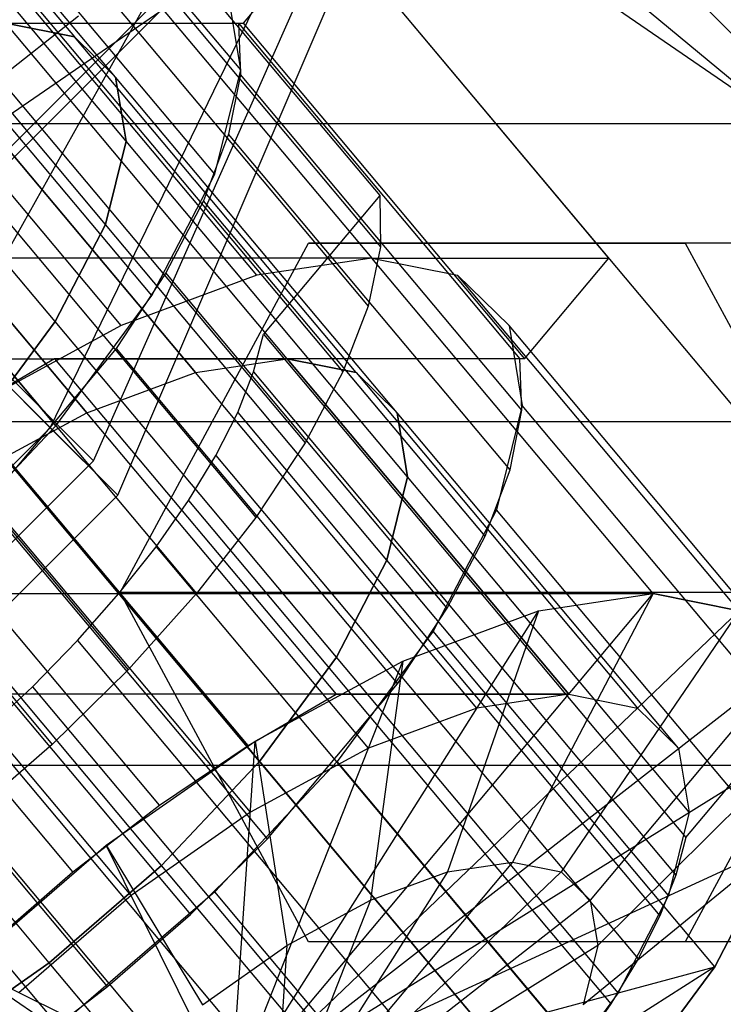
# Model space of a CAD drawing. Extents: x -2675 to 2800, y -2675 to 2675.
# Drawn here: x -524 to -509, y -554 to -533 of the extents above; entities that cross this region are included whole.
import ezdxf

# ---------------------------------------------------------------- set-up
doc = ezdxf.new("R2010")
doc.units = 0

msp = doc.modelspace()

# ---------------------------------------------------------------- linework, layer by layer
at = {"color": 13}
for p, q in [((-984.838614, -996.460527, 2087.644014), (995.933904, 984.311991, 2087.644014)), ((-984.838614, -996.460527, 6866.343625), (995.933904, 984.311991, 6866.343625)), ((-521.599227, -544.91823, 460.917472), (-517.631511, -537.557014, 459.394408)), ((-521.599227, -544.91823, 5239.617083), (-517.631511, -537.557014, 5238.094019)), ((514.975867, -537.557014, 2050.320706), (-517.631511, -537.557014, 459.394408)), ((-517.631511, -537.557014, 459.394408), (-509.696077, -537.557014, 456.348281)), ((514.975867, -537.557014, 6829.020317), (-517.631511, -537.557014, 5238.094019)), ((-517.631511, -537.557014, 5238.094019), (-509.696077, -537.557014, 5235.047891)), ((522.911301, -537.557014, 2047.274578), (-509.696077, -537.557014, 456.348281)), ((-509.696077, -537.557014, 456.348281), (-505.72836, -544.91823, 454.825217)), ((522.911301, -537.557014, 6825.974189), (-509.696077, -537.557014, 5235.047891)), ((-509.696077, -537.557014, 5235.047891), (-505.72836, -544.91823, 5233.524828)), ((511.00815, -544.91823, 2051.84377), (-521.599227, -544.91823, 460.917472)), ((-517.631511, -552.279445, 459.394408), (-521.599227, -544.91823, 460.917472)), ((511.00815, -544.91823, 6830.54338), (-521.599227, -544.91823, 5239.617083)), ((-517.631511, -552.279445, 5238.094019), (-521.599227, -544.91823, 5239.617083)), ((-505.72836, -544.91823, 454.825217), (-509.696077, -552.279445, 456.348281)), ((-505.72836, -544.91823, 5233.524828), (-509.696077, -552.279445, 5235.047891)), ((514.975867, -552.279445, 2050.320706), (-517.631511, -552.279445, 459.394408)), ((-509.696077, -552.279445, 456.348281), (-517.631511, -552.279445, 459.394408)), ((514.975867, -552.279445, 6829.020317), (-517.631511, -552.279445, 5238.094019)), ((-509.696077, -552.279445, 5235.047891), (-517.631511, -552.279445, 5238.094019)), ((522.911301, -552.279445, 2047.274578), (-509.696077, -552.279445, 456.348281)), ((522.911301, -552.279445, 6825.974189), (-509.696077, -552.279445, 5235.047891))]:
    msp.add_line(p, q, dxfattribs=at)
at = {"color": 14}
for p, q in [((996.03513, 984.121086, 416.81496), (-985.364202, -997.278247, 416.81496)), ((996.03513, 984.121086, 5195.51457), (-985.364202, -997.278247, 5195.51457))]:
    msp.add_line(p, q, dxfattribs=at)
at = {"color": 0}
for p, q in [((-506.541529, -543.548149, 439.712569), (-521.988938, -525.129227, 449.744234)), ((-506.541529, -543.548149, 5218.41218), (-521.988938, -525.129227, 5228.443844)), ((-525.020858, -525.950097, 451.713186), (-516.125414, -536.556698, 445.936417)), ((-525.020858, -525.950097, 5230.412797), (-516.125414, -536.556698, 5224.636027)), ((-524.903682, -539.400109, 2098.344955), (-517.29708, -525.793507, 2094.102314)), ((-524.903682, -539.400109, 2077.131751), (-517.29708, -525.793507, 2081.374392)), ((-524.903682, -539.400109, 6877.044566), (-517.29708, -525.793507, 6872.801925)), ((-524.903682, -539.400109, 6855.831362), (-517.29708, -525.793507, 6860.074003)), ((-528.490205, -526.142535, 446.724193), (-522.559909, -533.213603, 442.873013)), ((-528.490205, -526.142535, 5225.423804), (-522.559909, -533.213603, 5221.572624)), ((-521.694557, -534.061286, 445.761951), (-527.624854, -526.990219, 449.613131)), ((-521.694557, -534.061286, 5224.461562), (-527.624854, -526.990219, 5228.312742)), ((-519.058538, -533.909756, 449.542843), (-524.988834, -526.838688, 453.394022)), ((-519.058538, -533.909756, 5228.242454), (-524.988834, -526.838688, 5232.093633)), ((-525.005588, -527.029957, 453.719409), (-516.110144, -537.636559, 447.942639)), ((-525.005588, -527.029957, 5232.41902), (-516.110144, -537.636559, 5226.64225)), ((-523.069711, -541.44802, 409.641805), (-516.137344, -527.167183, 412.641805)), ((-523.069711, -541.44802, 424.641805), (-516.137344, -527.167183, 421.641805)), ((-523.069711, -541.44802, 5188.341416), (-516.137344, -527.167183, 5191.341416)), ((-523.069711, -541.44802, 5203.341416), (-516.137344, -527.167183, 5200.341416)), ((-522.158491, -542.1453, 2083.856067), (-515.649966, -527.440622, 2085.408982)), ((-522.158491, -542.1453, 2091.620639), (-515.649966, -527.440622, 2090.067725)), ((-522.158491, -542.1453, 6862.555678), (-515.649966, -527.440622, 6864.108593)), ((-522.158491, -542.1453, 6870.32025), (-515.649966, -527.440622, 6868.767335)), ((-521.648696, -542.869035, 417.141805), (-515.284735, -528.019792, 417.141805)), ((-521.648696, -542.869035, 5195.841416), (-515.284735, -528.019792, 5195.841416)), ((-521.471897, -535.409756, 448.580712), (-527.402194, -528.338688, 452.431892)), ((-521.471897, -535.409756, 5227.280323), (-527.402194, -528.338688, 5231.131503)), ((-525.26834, -528.278447, 455.607132), (-516.372896, -538.885049, 449.830362)), ((-525.26834, -528.278447, 5234.306742), (-516.372896, -538.885049, 5228.529973)), ((-519.602545, -536.106455, 452.738457), (-525.532842, -529.035387, 456.589636)), ((-519.602545, -536.106455, 5231.438067), (-525.532842, -529.035387, 5235.289247)), ((-525.803052, -529.666761, 457.3328), (-516.907607, -540.273362, 451.556031)), ((-525.803052, -529.666761, 5236.032411), (-516.907607, -540.273362, 5230.255642)), ((-521.907103, -537.167115, 451.137203), (-527.8374, -530.096047, 454.988383)), ((-521.907103, -537.167115, 5229.836814), (-527.8374, -530.096047, 5233.687994)), ((-511.131769, -530.678434, 456.274028), (-507.555004, -534.338688, 455.061249)), ((-511.131769, -530.678434, 5234.973639), (-507.555004, -534.338688, 5233.76086)), ((-522.229891, -530.803154, 438.955422), (-516.299595, -537.874222, 435.104242)), ((-522.229891, -530.803154, 5217.655032), (-516.299595, -537.874222, 5213.803853)), ((-517.230382, -530.803154, 446.653991), (-519.009471, -532.924474, 447.809345)), ((-517.230382, -530.803154, 5225.353602), (-519.009471, -532.924474, 5226.508956)), ((-511.300085, -537.874222, 442.802812), (-517.230382, -530.803154, 446.653991)), ((-511.300085, -537.874222, 5221.502423), (-517.230382, -530.803154, 5225.353602)), ((-526.597386, -531.162866, 458.8566), (-517.701941, -541.769468, 453.07983)), ((-526.597386, -531.162866, 5237.55621), (-517.701941, -541.769468, 5231.779441)), ((-518.717144, -538.235633, 432.045122), (-524.647441, -531.164565, 435.896302)), ((-518.717144, -538.235633, 5210.744733), (-524.647441, -531.164565, 5214.595912)), ((-524.208225, -535.045795, 467.06834), (-518.944704, -531.422328, 463.65017)), ((-524.208225, -535.045795, 5245.767951), (-518.944704, -531.422328, 5242.349781)), ((-512.866915, -531.422328, 459.703208), (-507.603395, -535.045795, 456.285038)), ((-512.866915, -531.422328, 5238.402818), (-507.603395, -535.045795, 5234.984648)), ((-520.931812, -538.664565, 455.388456), (-526.862108, -531.593497, 459.239636)), ((-520.931812, -538.664565, 5234.088067), (-526.862108, -531.593497, 5237.939247)), ((-532.403682, -531.900109, 2087.738353), (-522.158491, -542.1453, 2083.856067)), ((-532.403682, -531.900109, 2087.738353), (-522.158491, -542.1453, 2091.620639)), ((-522.158491, -542.1453, 2083.856067), (-532.403682, -531.900109, 2087.738353)), ((-522.158491, -542.1453, 2091.620639), (-532.403682, -531.900109, 2087.738353)), ((-532.403682, -531.900109, 6866.437964), (-522.158491, -542.1453, 6862.555678)), ((-532.403682, -531.900109, 6866.437964), (-522.158491, -542.1453, 6870.32025)), ((-522.158491, -542.1453, 6862.555678), (-532.403682, -531.900109, 6866.437964)), ((-522.158491, -542.1453, 6870.32025), (-532.403682, -531.900109, 6866.437964)), ((-522.970517, -539.213603, 453.257203), (-528.900813, -532.142535, 457.108383)), ((-522.970517, -539.213603, 5231.956814), (-528.900813, -532.142535, 5235.807994)), ((-507.603395, -535.045795, 456.285038), (-511.225207, -532.043803, 458.63707)), ((-507.603395, -535.045795, 5234.984648), (-511.225207, -532.043803, 5237.336681)), ((-532.255297, -532.262433, 417.141805), (-523.069711, -541.44802, 409.641805)), ((-532.255297, -532.262433, 417.141805), (-521.648696, -542.869035, 417.141805)), ((-532.255297, -532.262433, 417.141805), (-523.069711, -541.44802, 424.641805)), ((-523.069711, -541.44802, 409.641805), (-532.255297, -532.262433, 417.141805)), ((-521.648696, -542.869035, 417.141805), (-532.255297, -532.262433, 417.141805)), ((-523.069711, -541.44802, 424.641805), (-532.255297, -532.262433, 417.141805)), ((-532.255297, -532.262433, 5195.841416), (-523.069711, -541.44802, 5188.341416)), ((-532.255297, -532.262433, 5195.841416), (-521.648696, -542.869035, 5195.841416)), ((-532.255297, -532.262433, 5195.841416), (-523.069711, -541.44802, 5203.341416)), ((-523.069711, -541.44802, 5188.341416), (-532.255297, -532.262433, 5195.841416)), ((-521.648696, -542.869035, 5195.841416), (-532.255297, -532.262433, 5195.841416)), ((-523.069711, -541.44802, 5203.341416), (-532.255297, -532.262433, 5195.841416)), ((-521.576151, -539.295237, 429.588153), (-527.506448, -532.224169, 433.439333)), ((-521.576151, -539.295237, 5208.287764), (-527.506448, -532.224169, 5212.138943)), ((-519.058538, -533.909756, 449.542843), (-519.336862, -532.224169, 446.019391)), ((-519.058538, -533.909756, 5228.242454), (-519.336862, -532.224169, 5224.719002)), ((-527.633016, -532.732245, 460.143372), (-518.737571, -543.338846, 454.366603)), ((-527.633016, -532.732245, 5238.842983), (-518.737571, -543.338846, 5233.066214)), ((-522.474075, -532.777049, 465.942171), (-524.666395, -534.499489, 467.36588)), ((-522.474075, -532.777049, 5244.641781), (-524.666395, -534.499489, 5246.06549)), ((-518.078684, -539.995542, 436.259596), (-524.00898, -532.924474, 440.110775)), ((-524.00898, -532.924474, 440.110775), (-522.559909, -533.213603, 442.873013)), ((-518.078684, -539.995542, 436.259596), (-524.00898, -532.924474, 440.110775)), ((-524.00898, -532.924474, 440.110775), (-519.009471, -532.924474, 447.809345)), ((-518.078684, -539.995542, 436.259596), (-524.00898, -532.924474, 440.110775)), ((-524.00898, -532.924474, 440.110775), (-519.107229, -532.924474, 447.658811)), ((-522.559909, -533.213603, 442.873013), (-524.00898, -532.924474, 440.110775)), ((-518.078684, -539.995542, 5214.959207), (-524.00898, -532.924474, 5218.810386)), ((-524.00898, -532.924474, 5218.810386), (-522.559909, -533.213603, 5221.572624)), ((-518.078684, -539.995542, 5214.959207), (-524.00898, -532.924474, 5218.810386)), ((-524.00898, -532.924474, 5218.810386), (-519.009471, -532.924474, 5226.508956)), ((-518.078684, -539.995542, 5214.959207), (-524.00898, -532.924474, 5218.810386)), ((-524.00898, -532.924474, 5218.810386), (-519.107229, -532.924474, 5226.358421)), ((-522.559909, -533.213603, 5221.572624), (-524.00898, -532.924474, 5218.810386)), ((-519.107229, -532.924474, 447.658811), (-513.176933, -539.995542, 443.807631)), ((-519.107229, -532.924474, 447.658811), (-519.065997, -534.005245, 449.706681)), ((-519.107229, -532.924474, 5226.358421), (-513.176933, -539.995542, 5222.507242)), ((-519.107229, -532.924474, 5226.358421), (-519.065997, -534.005245, 5228.406292)), ((-519.009471, -532.924474, 447.809345), (-513.079174, -539.995542, 443.958166)), ((-519.009471, -532.924474, 5226.508956), (-513.079174, -539.995542, 5222.657776)), ((-525.94302, -533.213603, 437.663479), (-520.012723, -540.284671, 433.8123)), ((-520.012723, -540.284671, 433.8123), (-525.94302, -533.213603, 437.663479)), ((-525.94302, -533.213603, 5216.36309), (-520.012723, -540.284671, 5212.511911)), ((-520.012723, -540.284671, 5212.511911), (-525.94302, -533.213603, 5216.36309)), ((-522.559909, -533.213603, 442.873013), (-521.694557, -534.061286, 445.761951)), ((-516.629612, -540.284671, 439.021834), (-522.559909, -533.213603, 442.873013)), ((-521.694557, -534.061286, 445.761951), (-522.559909, -533.213603, 442.873013)), ((-522.559909, -533.213603, 5221.572624), (-521.694557, -534.061286, 5224.461562)), ((-516.629612, -540.284671, 5217.721445), (-522.559909, -533.213603, 5221.572624)), ((-521.694557, -534.061286, 5224.461562), (-522.559909, -533.213603, 5221.572624)), ((-519.602545, -536.106455, 452.738457), (-519.058538, -533.909756, 449.542843)), ((-519.602545, -536.106455, 5231.438067), (-519.058538, -533.909756, 5228.242454)), ((-519.065997, -534.005245, 449.706681), (-519.312235, -535.262523, 451.63597)), ((-519.065997, -534.005245, 5228.406292), (-519.312235, -535.262523, 5230.335581)), ((-513.135701, -541.076312, 445.855502), (-519.065997, -534.005245, 449.706681)), ((-513.135701, -541.076312, 5224.555113), (-519.065997, -534.005245, 5228.406292)), ((-528.230225, -534.061286, 435.697904), (-522.299929, -541.132354, 431.846725)), ((-522.299929, -541.132354, 431.846725), (-528.230225, -534.061286, 435.697904)), ((-528.230225, -534.061286, 5214.397515), (-522.299929, -541.132354, 5210.546336)), ((-522.299929, -541.132354, 5210.546336), (-528.230225, -534.061286, 5214.397515)), ((-521.694557, -534.061286, 445.761951), (-521.471897, -535.409756, 448.580712)), ((-515.764261, -541.132354, 441.910772), (-521.694557, -534.061286, 445.761951)), ((-521.471897, -535.409756, 448.580712), (-521.694557, -534.061286, 445.761951)), ((-521.694557, -534.061286, 5224.461562), (-521.471897, -535.409756, 5227.280323)), ((-515.764261, -541.132354, 5220.610382), (-521.694557, -534.061286, 5224.461562)), ((-521.471897, -535.409756, 5227.280323), (-521.694557, -534.061286, 5224.461562)), ((-522.955751, -541.409756, 457.312249), (-528.886047, -534.338688, 461.163429)), ((-528.886047, -534.338688, 461.163429), (-519.990602, -544.94529, 455.38666)), ((-522.955751, -541.409756, 5236.01186), (-528.886047, -534.338688, 5239.86304)), ((-528.886047, -534.338688, 5239.86304), (-519.990602, -544.94529, 5234.08627)), ((-500.244107, -535.045795, 503.969845), (-524.208225, -535.045795, 467.06834)), ((-500.244107, -535.045795, 5282.669456), (-524.208225, -535.045795, 5245.767951)), ((-519.312235, -535.262523, 451.63597), (-519.840073, -536.666339, 453.400688)), ((-519.312235, -535.262523, 5230.335581), (-519.840073, -536.666339, 5232.100298)), ((-513.381938, -542.333591, 447.784791), (-519.312235, -535.262523, 451.63597)), ((-513.381938, -542.333591, 5226.484402), (-519.312235, -535.262523, 5230.335581)), ((-521.471897, -535.409756, 448.580712), (-521.907103, -537.167115, 451.137203)), ((-521.907103, -537.167115, 451.137203), (-521.471897, -535.409756, 448.580712)), ((-521.471897, -535.409756, 5227.280323), (-521.907103, -537.167115, 5229.836814)), ((-521.907103, -537.167115, 5229.836814), (-521.471897, -535.409756, 5227.280323)), ((-515.541601, -542.480823, 444.729533), (-521.471897, -535.409756, 448.580712)), ((-515.541601, -542.480823, 5223.429144), (-521.471897, -535.409756, 5227.280323)), ((-530.327569, -535.945131, 461.893235), (-521.432124, -546.551733, 456.116466)), ((-530.327569, -535.945131, 5240.592846), (-521.432124, -546.551733, 5234.816077)), ((-520.931812, -538.664565, 455.388456), (-519.602545, -536.106455, 452.738457)), ((-520.931812, -538.664565, 5234.088067), (-519.602545, -536.106455, 5231.438067)), ((-519.840073, -536.666339, 453.400688), (-520.636928, -538.183229, 454.958765)), ((-519.840073, -536.666339, 5232.100298), (-520.636928, -538.183229, 5233.658376)), ((-513.909776, -543.737407, 449.549508), (-519.840073, -536.666339, 453.400688)), ((-513.909776, -543.737407, 5228.249119), (-519.840073, -536.666339, 5232.100298)), ((-516.125414, -536.556698, 445.936417), (-518.577172, -539.480085, 447.528607)), ((-516.125414, -536.556698, 5224.636027), (-518.577172, -539.480085, 5226.228218)), ((-516.125414, -536.556698, 445.936417), (-516.110144, -537.636559, 447.942639)), ((-516.125414, -536.556698, 5224.636027), (-516.110144, -537.636559, 5226.64225)), ((-521.907103, -537.167115, 451.137203), (-522.970517, -539.213603, 453.257203)), ((-522.970517, -539.213603, 453.257203), (-521.907103, -537.167115, 451.137203)), ((-521.907103, -537.167115, 5229.836814), (-522.970517, -539.213603, 5231.956814)), ((-522.970517, -539.213603, 5231.956814), (-521.907103, -537.167115, 5229.836814)), ((-515.976807, -544.238183, 447.286024), (-521.907103, -537.167115, 451.137203)), ((-515.976807, -544.238183, 5225.985635), (-521.907103, -537.167115, 5229.836814)), ((-531.924323, -537.51451, 462.315953), (-523.028878, -548.121112, 456.539183)), ((-531.924323, -537.51451, 5241.015564), (-523.028878, -548.121112, 5235.238794)), ((-526.951997, -537.565734, 404.151424), (-523.069711, -541.44802, 409.641805)), ((-523.069711, -541.44802, 424.641805), (-526.951997, -537.565734, 430.132186)), ((-526.951997, -537.565734, 404.151424), (-523.069711, -541.44802, 409.641805)), ((-523.069711, -541.44802, 424.641805), (-526.951997, -537.565734, 430.132186)), ((-526.951997, -537.565734, 5182.851035), (-523.069711, -541.44802, 5188.341416)), ((-523.069711, -541.44802, 5203.341416), (-526.951997, -537.565734, 5208.831797)), ((-526.951997, -537.565734, 5182.851035), (-523.069711, -541.44802, 5188.341416)), ((-523.069711, -541.44802, 5203.341416), (-526.951997, -537.565734, 5208.831797)), ((-516.110144, -537.636559, 447.942639), (-516.372896, -538.885049, 449.830362)), ((-516.110144, -537.636559, 5226.64225), (-516.372896, -538.885049, 5228.529973)), ((-516.299595, -537.874222, 435.104242), (-533.183405, -537.874222, 409.105454)), ((-516.299595, -537.874222, 5213.803853), (-533.183405, -537.874222, 5187.805065)), ((-516.299595, -537.874222, 435.104242), (-518.717144, -538.235633, 432.045122)), ((-516.299595, -537.874222, 5213.803853), (-518.717144, -538.235633, 5210.744733)), ((-510.369299, -544.94529, 431.253063), (-516.299595, -537.874222, 435.104242)), ((-516.299595, -537.874222, 435.104242), (-514.488256, -538.235633, 438.557039)), ((-516.299595, -537.874222, 435.104242), (-511.300085, -537.874222, 442.802812)), ((-510.369299, -544.94529, 5209.952673), (-516.299595, -537.874222, 5213.803853)), ((-516.299595, -537.874222, 5213.803853), (-514.488256, -538.235633, 5217.25665)), ((-516.299595, -537.874222, 5213.803853), (-511.300085, -537.874222, 5221.502423)), ((-513.079174, -539.995542, 443.958166), (-511.300085, -537.874222, 442.802812)), ((-513.079174, -539.995542, 5222.657776), (-511.300085, -537.874222, 5221.502423)), ((-520.636928, -538.183229, 454.958765), (-521.683806, -539.777032, 456.273063)), ((-520.636928, -538.183229, 5233.658376), (-521.683806, -539.777032, 5234.972674)), ((-514.706632, -545.254296, 451.107586), (-520.636928, -538.183229, 454.958765)), ((-514.706632, -545.254296, 5229.807197), (-520.636928, -538.183229, 5233.658376)), ((-518.717144, -538.235633, 432.045122), (-521.576151, -539.295237, 429.588153)), ((-518.717144, -538.235633, 5210.744733), (-521.576151, -539.295237, 5208.287764)), ((-514.488256, -538.235633, 438.557039), (-513.406566, -539.295237, 442.168212)), ((-508.557959, -545.306701, 434.70586), (-514.488256, -538.235633, 438.557039)), ((-514.488256, -538.235633, 5217.25665), (-513.406566, -539.295237, 5220.867822)), ((-508.557959, -545.306701, 5213.405471), (-514.488256, -538.235633, 5217.25665)), ((-522.955751, -541.409756, 457.312249), (-520.931812, -538.664565, 455.388456)), ((-522.955751, -541.409756, 5236.01186), (-520.931812, -538.664565, 5234.088067)), ((-516.372896, -538.885049, 449.830362), (-516.907607, -540.273362, 451.556031)), ((-516.372896, -538.885049, 5228.529973), (-516.907607, -540.273362, 5230.255642)), ((-522.970517, -539.213603, 453.257203), (-524.589668, -541.409756, 454.796238)), ((-524.589668, -541.409756, 454.796238), (-522.970517, -539.213603, 453.257203)), ((-522.970517, -539.213603, 5231.956814), (-524.589668, -541.409756, 5233.495849)), ((-524.589668, -541.409756, 5233.495849), (-522.970517, -539.213603, 5231.956814)), ((-517.04022, -546.284671, 449.406024), (-522.970517, -539.213603, 453.257203)), ((-517.04022, -546.284671, 5228.105635), (-522.970517, -539.213603, 5231.956814)), ((-524.903682, -539.400109, 2077.131751), (-522.158491, -542.1453, 2083.856067)), ((-522.158491, -542.1453, 2091.620639), (-524.903682, -539.400109, 2098.344955)), ((-524.903682, -539.400109, 2077.131751), (-522.158491, -542.1453, 2083.856067)), ((-522.158491, -542.1453, 2091.620639), (-524.903682, -539.400109, 2098.344955)), ((-524.903682, -539.400109, 6855.831362), (-522.158491, -542.1453, 6862.555678)), ((-522.158491, -542.1453, 6870.32025), (-524.903682, -539.400109, 6877.044566)), ((-524.903682, -539.400109, 6855.831362), (-522.158491, -542.1453, 6862.555678)), ((-522.158491, -542.1453, 6870.32025), (-524.903682, -539.400109, 6877.044566)), ((-521.576151, -539.295237, 429.588153), (-524.68178, -540.980823, 427.900774)), ((-521.576151, -539.295237, 5208.287764), (-524.68178, -540.980823, 5206.600385)), ((-513.406566, -539.295237, 442.168212), (-513.128241, -540.980823, 445.691663)), ((-507.476269, -546.366305, 438.317032), (-513.406566, -539.295237, 442.168212)), ((-513.406566, -539.295237, 5220.867822), (-513.128241, -540.980823, 5224.391274)), ((-507.476269, -546.366305, 5217.016643), (-513.406566, -539.295237, 5220.867822)), ((-518.785911, -540.272577, 448.662256), (-518.577172, -539.480085, 447.528607)), ((-518.785911, -540.272577, 5227.361867), (-518.577172, -539.480085, 5226.228218)), ((-518.577172, -539.480085, 447.528607), (-509.681727, -550.086686, 441.751838)), ((-518.577172, -539.480085, 5226.228218), (-509.681727, -550.086686, 5220.451448)), ((-521.683806, -539.777032, 456.273063), (-524.422441, -543.04248, 458.051553)), ((-521.683806, -539.777032, 5234.972674), (-524.422441, -543.04248, 5236.751164)), ((-521.683806, -539.777032, 456.273063), (-515.75351, -546.8481, 452.421883)), ((-521.683806, -539.777032, 5234.972674), (-515.75351, -546.8481, 5231.121494)), ((-530.338301, -539.995542, 417.381441), (-518.078684, -539.995542, 436.259596)), ((-530.338301, -539.995542, 417.381441), (-518.078684, -539.995542, 436.259596)), ((-530.338301, -539.995542, 5196.081052), (-518.078684, -539.995542, 5214.959207)), ((-530.338301, -539.995542, 5196.081052), (-518.078684, -539.995542, 5214.959207)), ((-522.980435, -539.995542, 428.711561), (-524.834488, -541.076312, 427.840949)), ((-522.980435, -539.995542, 5207.411172), (-524.834488, -541.076312, 5206.54056)), ((-518.078684, -539.995542, 436.259596), (-522.980435, -539.995542, 428.711561)), ((-522.980435, -539.995542, 428.711561), (-517.050139, -547.06661, 424.860381)), ((-518.078684, -539.995542, 5214.959207), (-522.980435, -539.995542, 5207.411172)), ((-522.980435, -539.995542, 5207.411172), (-517.050139, -547.06661, 5203.559992)), ((-520.012723, -540.284671, 433.8123), (-518.078684, -539.995542, 436.259596)), ((-520.012723, -540.284671, 433.8123), (-518.078684, -539.995542, 436.259596)), ((-520.012723, -540.284671, 433.8123), (-518.078684, -539.995542, 436.259596)), ((-520.012723, -540.284671, 5212.511911), (-518.078684, -539.995542, 5214.959207)), ((-520.012723, -540.284671, 5212.511911), (-518.078684, -539.995542, 5214.959207)), ((-520.012723, -540.284671, 5212.511911), (-518.078684, -539.995542, 5214.959207)), ((-518.078684, -539.995542, 436.259596), (-512.148387, -547.06661, 432.408416)), ((-516.629612, -540.284671, 439.021834), (-518.078684, -539.995542, 436.259596)), ((-513.079174, -539.995542, 443.958166), (-518.078684, -539.995542, 436.259596)), ((-513.176933, -539.995542, 443.807631), (-518.078684, -539.995542, 436.259596)), ((-518.078684, -539.995542, 436.259596), (-516.629612, -540.284671, 439.021834)), ((-512.148387, -547.06661, 432.408416), (-518.078684, -539.995542, 436.259596)), ((-518.078684, -539.995542, 5214.959207), (-512.148387, -547.06661, 5211.108027)), ((-516.629612, -540.284671, 5217.721445), (-518.078684, -539.995542, 5214.959207)), ((-513.079174, -539.995542, 5222.657776), (-518.078684, -539.995542, 5214.959207)), ((-513.176933, -539.995542, 5222.507242), (-518.078684, -539.995542, 5214.959207)), ((-518.078684, -539.995542, 5214.959207), (-516.629612, -540.284671, 5217.721445)), ((-512.148387, -547.06661, 5211.108027), (-518.078684, -539.995542, 5214.959207)), ((-513.135701, -541.076312, 445.855502), (-513.176933, -539.995542, 443.807631)), ((-513.135701, -541.076312, 5224.555113), (-513.176933, -539.995542, 5222.507242)), ((-519.122034, -541.128566, 449.716334), (-518.785911, -540.272577, 448.662256)), ((-519.122034, -541.128566, 5228.415945), (-518.785911, -540.272577, 5227.361867)), ((-518.785911, -540.272577, 448.662256), (-509.890466, -550.879179, 442.885486)), ((-518.785911, -540.272577, 5227.361867), (-509.890466, -550.879179, 5221.585097)), ((-516.907607, -540.273362, 451.556031), (-517.701941, -541.769468, 453.07983)), ((-516.907607, -540.273362, 5230.255642), (-517.701941, -541.769468, 5231.779441)), ((-522.299929, -541.132354, 431.846725), (-520.012723, -540.284671, 433.8123)), ((-522.299929, -541.132354, 431.846725), (-520.012723, -540.284671, 433.8123)), ((-522.299929, -541.132354, 431.846725), (-520.012723, -540.284671, 433.8123)), ((-522.299929, -541.132354, 5210.546336), (-520.012723, -540.284671, 5212.511911)), ((-522.299929, -541.132354, 5210.546336), (-520.012723, -540.284671, 5212.511911)), ((-522.299929, -541.132354, 5210.546336), (-520.012723, -540.284671, 5212.511911)), ((-514.082427, -547.355739, 429.96112), (-520.012723, -540.284671, 433.8123)), ((-514.082427, -547.355739, 5208.660731), (-520.012723, -540.284671, 5212.511911)), ((-515.764261, -541.132354, 441.910772), (-516.629612, -540.284671, 439.021834)), ((-516.629612, -540.284671, 439.021834), (-510.699316, -547.355739, 435.170654)), ((-516.629612, -540.284671, 439.021834), (-515.764261, -541.132354, 441.910772)), ((-515.764261, -541.132354, 5220.610382), (-516.629612, -540.284671, 5217.721445)), ((-516.629612, -540.284671, 5217.721445), (-510.699316, -547.355739, 5213.870265)), ((-516.629612, -540.284671, 5217.721445), (-515.764261, -541.132354, 5220.610382)), ((-518.904191, -548.14738, 423.98977), (-524.834488, -541.076312, 427.840949)), ((-518.904191, -548.14738, 5202.689381), (-524.834488, -541.076312, 5206.54056)), ((-513.128241, -540.980823, 445.691663), (-513.672249, -543.177523, 448.887277)), ((-513.128241, -540.980823, 5224.391274), (-513.672249, -543.177523, 5227.586888)), ((-513.381938, -542.333591, 447.784791), (-513.135701, -541.076312, 445.855502)), ((-513.381938, -542.333591, 5226.484402), (-513.135701, -541.076312, 5224.555113)), ((-507.197945, -548.051891, 441.840484), (-513.128241, -540.980823, 445.691663)), ((-507.197945, -548.051891, 5220.540095), (-513.128241, -540.980823, 5224.391274)), ((-524.784432, -542.480823, 430.496821), (-522.299929, -541.132354, 431.846725)), ((-524.784432, -542.480823, 430.496821), (-522.299929, -541.132354, 431.846725)), ((-524.784432, -542.480823, 430.496821), (-522.299929, -541.132354, 431.846725)), ((-524.784432, -542.480823, 5209.196432), (-522.299929, -541.132354, 5210.546336)), ((-524.784432, -542.480823, 5209.196432), (-522.299929, -541.132354, 5210.546336)), ((-524.784432, -542.480823, 5209.196432), (-522.299929, -541.132354, 5210.546336)), ((-516.369633, -548.203422, 427.995545), (-522.299929, -541.132354, 431.846725)), ((-516.369633, -548.203422, 5206.695156), (-522.299929, -541.132354, 5210.546336)), ((-519.580975, -542.03642, 450.676517), (-519.122034, -541.128566, 449.716334)), ((-519.580975, -542.03642, 5229.376128), (-519.122034, -541.128566, 5228.415945)), ((-519.122034, -541.128566, 449.716334), (-510.22659, -551.735168, 443.939564)), ((-519.122034, -541.128566, 5228.415945), (-510.22659, -551.735168, 5222.639175)), ((-515.541601, -542.480823, 444.729533), (-515.764261, -541.132354, 441.910772)), ((-509.833964, -548.203422, 438.059592), (-515.764261, -541.132354, 441.910772)), ((-515.764261, -541.132354, 441.910772), (-515.541601, -542.480823, 444.729533)), ((-515.541601, -542.480823, 5223.429144), (-515.764261, -541.132354, 5220.610382)), ((-509.833964, -548.203422, 5216.759203), (-515.764261, -541.132354, 5220.610382)), ((-515.764261, -541.132354, 5220.610382), (-515.541601, -542.480823, 5223.429144)), ((-535.44408, -553.822388, 409.641805), (-523.069711, -541.44802, 409.641805)), ((-535.44408, -553.822388, 424.641805), (-523.069711, -541.44802, 424.641805)), ((-535.44408, -553.822388, 5188.341416), (-523.069711, -541.44802, 5188.341416)), ((-535.44408, -553.822388, 5203.341416), (-523.069711, -541.44802, 5203.341416)), ((-503.283002, -541.321823, 505.943327), (-527.247119, -541.321823, 469.041822)), ((-503.283002, -541.321823, 5284.642937), (-527.247119, -541.321823, 5247.741432)), ((-525.536433, -544.154946, 458.378732), (-522.955751, -541.409756, 457.312249)), ((-525.536433, -544.154946, 5237.078343), (-522.955751, -541.409756, 5236.01186)), ((-518.659371, -548.480823, 450.945058), (-524.589668, -541.409756, 454.796238)), ((-518.659371, -548.480823, 5229.644669), (-524.589668, -541.409756, 5233.495849)), ((-523.069711, -541.44802, 409.641805), (-521.648696, -542.869035, 417.141805)), ((-521.648696, -542.869035, 417.141805), (-523.069711, -541.44802, 424.641805)), ((-523.069711, -541.44802, 409.641805), (-521.648696, -542.869035, 417.141805)), ((-521.648696, -542.869035, 417.141805), (-523.069711, -541.44802, 424.641805)), ((-523.069711, -541.44802, 5188.341416), (-521.648696, -542.869035, 5195.841416)), ((-521.648696, -542.869035, 5195.841416), (-523.069711, -541.44802, 5203.341416)), ((-523.069711, -541.44802, 5188.341416), (-521.648696, -542.869035, 5195.841416)), ((-521.648696, -542.869035, 5195.841416), (-523.069711, -541.44802, 5203.341416)), ((-517.701941, -541.769468, 453.07983), (-518.737571, -543.338846, 454.366603)), ((-517.701941, -541.769468, 5231.779441), (-518.737571, -543.338846, 5233.066214)), ((-534.53286, -554.519668, 2083.856067), (-522.158491, -542.1453, 2083.856067)), ((-534.53286, -554.519668, 2091.620639), (-522.158491, -542.1453, 2091.620639)), ((-534.53286, -554.519668, 6862.555678), (-522.158491, -542.1453, 6862.555678)), ((-534.53286, -554.519668, 6870.32025), (-522.158491, -542.1453, 6870.32025)), ((-522.158491, -542.1453, 2083.856067), (-522.158491, -542.1453, 2091.620639)), ((-522.158491, -542.1453, 2083.856067), (-522.158491, -542.1453, 2091.620639)), ((-522.158491, -542.1453, 6862.555678), (-522.158491, -542.1453, 6870.32025)), ((-522.158491, -542.1453, 6862.555678), (-522.158491, -542.1453, 6870.32025)), ((-520.156496, -542.983801, 451.529759), (-519.580975, -542.03642, 450.676517)), ((-520.156496, -542.983801, 5230.229369), (-519.580975, -542.03642, 5229.376128)), ((-519.580975, -542.03642, 450.676517), (-510.68553, -552.643021, 444.899748)), ((-519.580975, -542.03642, 5229.376128), (-510.68553, -552.643021, 5223.599359)), ((-520.766838, -549.404659, 423.430007), (-526.697135, -542.333591, 427.281186)), ((-520.766838, -549.404659, 5202.129618), (-526.697135, -542.333591, 5205.980797)), ((-513.909776, -543.737407, 449.549508), (-513.381938, -542.333591, 447.784791)), ((-513.909776, -543.737407, 5228.249119), (-513.381938, -542.333591, 5226.484402)), ((-518.854135, -549.551891, 426.645642), (-524.784432, -542.480823, 430.496821)), ((-518.854135, -549.551891, 5205.345253), (-524.784432, -542.480823, 5209.196432)), ((-515.976807, -544.238183, 447.286024), (-515.541601, -542.480823, 444.729533)), ((-515.541601, -542.480823, 444.729533), (-515.976807, -544.238183, 447.286024)), ((-515.976807, -544.238183, 5225.985635), (-515.541601, -542.480823, 5223.429144)), ((-515.541601, -542.480823, 5223.429144), (-515.976807, -544.238183, 5225.985635)), ((-509.611304, -549.551891, 440.878353), (-515.541601, -542.480823, 444.729533)), ((-509.611304, -549.551891, 5219.577964), (-515.541601, -542.480823, 5223.429144)), ((-534.023064, -555.243403, 417.141805), (-521.648696, -542.869035, 417.141805)), ((-534.023064, -555.243403, 5195.841416), (-521.648696, -542.869035, 5195.841416)), ((-518.492145, -550.113547, 454.200374), (-524.422441, -543.04248, 458.051553)), ((-518.492145, -550.113547, 5232.899984), (-524.422441, -543.04248, 5236.751164)), ((-520.840777, -543.957836, 452.264463), (-520.156496, -542.983801, 451.529759)), ((-520.840777, -543.957836, 5230.964074), (-520.156496, -542.983801, 5230.229369)), ((-520.156496, -542.983801, 451.529759), (-511.261051, -553.590403, 445.752989)), ((-520.156496, -542.983801, 5230.229369), (-511.261051, -553.590403, 5224.4526)), ((-513.672249, -543.177523, 448.887277), (-515.001516, -545.735633, 451.537277)), ((-513.672249, -543.177523, 5227.586888), (-515.001516, -545.735633, 5230.236888)), ((-507.741952, -550.24859, 445.036097), (-513.672249, -543.177523, 448.887277)), ((-507.741952, -550.24859, 5223.735708), (-513.672249, -543.177523, 5227.586888)), ((-518.737571, -543.338846, 454.366603), (-519.990602, -544.94529, 455.38666)), ((-518.737571, -543.338846, 5233.066214), (-519.990602, -544.94529, 5234.08627)), ((-522.593679, -550.808475, 423.194436), (-528.523975, -543.737407, 427.045615)), ((-522.593679, -550.808475, 5201.894046), (-528.523975, -543.737407, 5205.745226)), ((-520.723917, -550.676976, 451.798244), (-526.654214, -543.605908, 455.649424)), ((-520.723917, -550.676976, 5230.497855), (-526.654214, -543.605908, 5234.349035)), ((-514.706632, -545.254296, 451.107586), (-513.909776, -543.737407, 449.549508)), ((-514.706632, -545.254296, 5229.807197), (-513.909776, -543.737407, 5228.249119)), ((-521.624519, -544.94529, 452.870648), (-520.840777, -543.957836, 452.264463)), ((-521.624519, -544.94529, 5231.570259), (-520.840777, -543.957836, 5230.964074)), ((-520.840777, -543.957836, 452.264463), (-511.945332, -554.564438, 446.487694)), ((-520.840777, -543.957836, 5230.964074), (-511.945332, -554.564438, 5225.187305)), ((-521.36662, -551.309251, 426.003404), (-527.296917, -544.238183, 429.854583)), ((-521.36662, -551.309251, 5204.703015), (-527.296917, -544.238183, 5208.554194)), ((-517.04022, -546.284671, 449.406024), (-515.976807, -544.238183, 447.286024)), ((-515.976807, -544.238183, 447.286024), (-517.04022, -546.284671, 449.406024)), ((-517.04022, -546.284671, 5228.105635), (-515.976807, -544.238183, 5225.985635)), ((-515.976807, -544.238183, 5225.985635), (-517.04022, -546.284671, 5228.105635)), ((-510.04651, -551.309251, 443.434844), (-515.976807, -544.238183, 447.286024)), ((-510.04651, -551.309251, 5222.134455), (-515.976807, -544.238183, 5225.985635)), ((-526.048915, -544.636283, 458.473351), (-520.118619, -551.707351, 454.622171)), ((-526.048915, -544.636283, 5237.172962), (-520.118619, -551.707351, 5233.321782)), ((-527.253109, -544.94529, 405.254275), (-510.369299, -544.94529, 431.253063)), ((-527.253109, -544.94529, 5183.953886), (-510.369299, -544.94529, 5209.952673)), ((-522.497073, -545.932743, 453.340075), (-521.624519, -544.94529, 452.870648)), ((-522.497073, -545.932743, 5232.039686), (-521.624519, -544.94529, 5231.570259)), ((-521.624519, -544.94529, 452.870648), (-512.729075, -555.551891, 447.093879)), ((-521.624519, -544.94529, 5231.570259), (-512.729075, -555.551891, 5225.793489)), ((-519.990602, -544.94529, 455.38666), (-521.432124, -546.551733, 456.116466)), ((-519.990602, -544.94529, 5234.08627), (-521.432124, -546.551733, 5234.816077)), ((-519.264743, -555.551891, 437.029832), (-510.369299, -544.94529, 431.253063)), ((-519.264743, -555.551891, 5215.729443), (-510.369299, -544.94529, 5209.952673)), ((-510.369299, -544.94529, 431.253063), (-513.334447, -550.602144, 433.178652)), ((-510.369299, -544.94529, 5209.952673), (-513.334447, -550.602144, 5211.878263)), ((-512.786848, -545.306701, 428.193942), (-510.369299, -544.94529, 431.253063)), ((-512.786848, -545.306701, 5206.893553), (-510.369299, -544.94529, 5209.952673)), ((-510.369299, -544.94529, 431.253063), (-508.557959, -545.306701, 434.70586)), ((-508.557959, -545.306701, 434.70586), (-510.369299, -544.94529, 431.253063)), ((-510.369299, -544.94529, 5209.952673), (-508.557959, -545.306701, 5213.405471)), ((-508.557959, -545.306701, 5213.405471), (-510.369299, -544.94529, 5209.952673)), ((-515.75351, -546.8481, 452.421883), (-514.706632, -545.254296, 451.107586)), ((-515.75351, -546.8481, 5231.121494), (-514.706632, -545.254296, 5229.807197)), ((-519.264743, -555.551891, 437.029832), (-512.786848, -545.306701, 428.193942)), ((-519.264743, -555.551891, 437.029832), (-508.557959, -545.306701, 434.70586)), ((-519.264743, -555.551891, 5215.729443), (-512.786848, -545.306701, 5206.893553)), ((-519.264743, -555.551891, 5215.729443), (-508.557959, -545.306701, 5213.405471)), ((-515.645855, -546.366305, 425.736974), (-512.786848, -545.306701, 428.193942)), ((-515.645855, -546.366305, 5204.436584), (-512.786848, -545.306701, 5206.893553)), ((-512.786848, -545.306701, 428.193942), (-514.704391, -550.806944, 431.445151)), ((-512.786848, -545.306701, 5206.893553), (-514.704391, -550.806944, 5210.144762)), ((-508.557959, -545.306701, 434.70586), (-512.308021, -550.806944, 435.135237)), ((-508.557959, -545.306701, 5213.405471), (-512.308021, -550.806944, 5213.834848)), ((-523.093163, -552.723464, 451.907439), (-529.023459, -545.652396, 455.758619)), ((-523.093163, -552.723464, 5230.60705), (-529.023459, -545.652396, 5234.45823)), ((-515.001516, -545.735633, 451.537277), (-517.025454, -548.480823, 453.46107)), ((-515.001516, -545.735633, 5230.236888), (-517.025454, -548.480823, 5232.160681)), ((-509.071219, -552.806701, 447.686097), (-515.001516, -545.735633, 451.537277)), ((-509.071219, -552.806701, 5226.385708), (-515.001516, -545.735633, 5230.236888)), ((-523.446582, -546.906778, 453.666365), (-522.497073, -545.932743, 453.340075)), ((-523.446582, -546.906778, 5232.365976), (-522.497073, -545.932743, 5232.039686)), ((-522.497073, -545.932743, 453.340075), (-513.601629, -556.539345, 447.563306)), ((-522.497073, -545.932743, 5232.039686), (-513.601629, -556.539345, 5226.262916)), ((-521.866104, -553.22424, 454.716408), (-527.796401, -546.153172, 458.567587)), ((-521.866104, -553.22424, 5233.416018), (-527.796401, -546.153172, 5237.267198)), ((-518.659371, -548.480823, 450.945058), (-517.04022, -546.284671, 449.406024)), ((-517.04022, -546.284671, 449.406024), (-518.659371, -548.480823, 450.945058)), ((-518.659371, -548.480823, 5229.644669), (-517.04022, -546.284671, 5228.105635)), ((-517.04022, -546.284671, 5228.105635), (-518.659371, -548.480823, 5229.644669)), ((-511.109924, -553.355739, 445.554844), (-517.04022, -546.284671, 449.406024)), ((-511.109924, -553.355739, 5224.254455), (-517.04022, -546.284671, 5228.105635)), ((-519.264743, -555.551891, 437.029832), (-515.645855, -546.366305, 425.736974)), ((-519.264743, -555.551891, 437.029832), (-507.476269, -546.366305, 438.317032)), ((-519.264743, -555.551891, 5215.729443), (-515.645855, -546.366305, 5204.436584)), ((-519.264743, -555.551891, 5215.729443), (-507.476269, -546.366305, 5217.016643)), ((-518.751483, -548.051891, 424.049594), (-515.645855, -546.366305, 425.736974)), ((-518.751483, -548.051891, 5202.749205), (-515.645855, -546.366305, 5204.436584)), ((-515.645855, -546.366305, 425.736974), (-516.324495, -551.407386, 430.052869)), ((-515.645855, -546.366305, 5204.436584), (-516.324495, -551.407386, 5208.752479)), ((-507.476269, -546.366305, 438.317032), (-511.695064, -551.407386, 437.181568)), ((-507.476269, -546.366305, 5217.016643), (-511.695064, -551.407386, 5215.881179)), ((-509.681727, -550.086686, 441.751838), (-506.541529, -546.34243, 439.712569)), ((-509.681727, -550.086686, 5220.451448), (-506.541529, -546.34243, 5218.41218)), ((-521.432124, -546.551733, 456.116466), (-523.028878, -548.121112, 456.539183)), ((-521.432124, -546.551733, 5234.816077), (-523.028878, -548.121112, 5235.238794)), ((-524.460142, -547.85416, 453.845085), (-523.446582, -546.906778, 453.666365)), ((-524.460142, -547.85416, 5232.544696), (-523.446582, -546.906778, 5232.365976)), ((-523.446582, -546.906778, 453.666365), (-514.551137, -557.51338, 447.889596)), ((-523.446582, -546.906778, 5232.365976), (-514.551137, -557.51338, 5226.589207)), ((-518.492145, -550.113547, 454.200374), (-515.75351, -546.8481, 452.421883)), ((-518.492145, -550.113547, 5232.899984), (-515.75351, -546.8481, 5231.121494)), ((-517.050139, -547.06661, 424.860381), (-524.408005, -547.06661, 413.530261)), ((-517.050139, -547.06661, 5203.559992), (-524.408005, -547.06661, 5192.229872)), ((-518.904191, -548.14738, 423.98977), (-517.050139, -547.06661, 424.860381)), ((-518.904191, -548.14738, 5202.689381), (-517.050139, -547.06661, 5203.559992)), ((-512.148387, -547.06661, 432.408416), (-517.050139, -547.06661, 424.860381)), ((-517.050139, -547.06661, 424.860381), (-512.148387, -547.06661, 432.408416)), ((-512.148387, -547.06661, 5211.108027), (-517.050139, -547.06661, 5203.559992)), ((-517.050139, -547.06661, 5203.559992), (-512.148387, -547.06661, 5211.108027)), ((-512.148387, -547.06661, 432.408416), (-514.082427, -547.355739, 429.96112)), ((-512.148387, -547.06661, 5211.108027), (-514.082427, -547.355739, 5208.660731)), ((-512.148387, -547.06661, 432.408416), (-510.699316, -547.355739, 435.170654)), ((-512.148387, -547.06661, 5211.108027), (-510.699316, -547.355739, 5213.870265)), ((-514.082427, -547.355739, 429.96112), (-516.369633, -548.203422, 427.995545)), ((-514.082427, -547.355739, 5208.660731), (-516.369633, -548.203422, 5206.695156)), ((-510.699316, -547.355739, 435.170654), (-509.833964, -548.203422, 438.059592)), ((-510.699316, -547.355739, 5213.870265), (-509.833964, -548.203422, 5216.759203)), ((-524.460142, -547.85416, 453.845085), (-515.564697, -558.460761, 448.068316)), ((-524.460142, -547.85416, 5232.544696), (-515.564697, -558.460761, 5226.767927)), ((-523.028878, -548.121112, 456.539183), (-524.744023, -549.617217, 456.645059)), ((-523.028878, -548.121112, 5235.238794), (-524.744023, -549.617217, 5235.34467)), ((-521.892089, -550.24859, 423.246797), (-518.751483, -548.051891, 424.049594)), ((-521.892089, -550.24859, 5201.946408), (-518.751483, -548.051891, 5202.749205)), ((-520.766838, -549.404659, 423.430007), (-518.904191, -548.14738, 423.98977)), ((-520.766838, -549.404659, 5202.129618), (-518.904191, -548.14738, 5202.689381)), ((-519.264743, -555.551891, 437.029832), (-518.751483, -548.051891, 424.049594)), ((-519.264743, -555.551891, 437.029832), (-507.197945, -548.051891, 441.840484)), ((-519.264743, -555.551891, 5215.729443), (-518.751483, -548.051891, 5202.749205)), ((-519.264743, -555.551891, 5215.729443), (-507.197945, -548.051891, 5220.540095)), ((-518.751483, -548.051891, 424.049594), (-518.084351, -552.362551, 429.096687)), ((-518.751483, -548.051891, 5202.749205), (-518.084351, -552.362551, 5207.796298)), ((-507.197945, -548.051891, 441.840484), (-511.537346, -552.362551, 439.178191)), ((-507.197945, -548.051891, 5220.540095), (-511.537346, -552.362551, 5217.877802)), ((-516.369633, -548.203422, 427.995545), (-518.854135, -549.551891, 426.645642)), ((-516.369633, -548.203422, 5206.695156), (-518.854135, -549.551891, 5205.345253)), ((-509.833964, -548.203422, 438.059592), (-509.611304, -549.551891, 440.878353)), ((-509.833964, -548.203422, 5216.759203), (-509.611304, -549.551891, 5219.577964)), ((-503.283002, -548.568756, 505.943327), (-527.247119, -548.568756, 469.041822)), ((-503.283002, -548.568756, 5284.642937), (-527.247119, -548.568756, 5247.741432)), ((-520.723917, -550.676976, 451.798244), (-518.659371, -548.480823, 450.945058)), ((-518.659371, -548.480823, 450.945058), (-520.723917, -550.676976, 451.798244)), ((-520.723917, -550.676976, 5230.497855), (-518.659371, -548.480823, 5229.644669)), ((-518.659371, -548.480823, 5229.644669), (-520.723917, -550.676976, 5230.497855)), ((-517.025454, -548.480823, 453.46107), (-519.606137, -551.226014, 454.527553)), ((-517.025454, -548.480823, 5232.160681), (-519.606137, -551.226014, 5233.227164)), ((-512.729075, -555.551891, 447.093879), (-518.659371, -548.480823, 450.945058)), ((-512.729075, -555.551891, 5225.793489), (-518.659371, -548.480823, 5229.644669)), ((-511.095158, -555.551891, 449.60989), (-517.025454, -548.480823, 453.46107)), ((-511.095158, -555.551891, 5228.309501), (-517.025454, -548.480823, 5232.160681)), ((-525.523981, -548.762013, 453.873807), (-516.628537, -559.368615, 448.097037)), ((-525.523981, -548.762013, 5232.573417), (-516.628537, -559.368615, 5226.796648)), ((-522.593679, -550.808475, 423.194436), (-520.766838, -549.404659, 423.430007)), ((-522.593679, -550.808475, 5201.894046), (-520.766838, -549.404659, 5202.129618)), ((-518.854135, -549.551891, 426.645642), (-521.36662, -551.309251, 426.003404)), ((-518.854135, -549.551891, 5205.345253), (-521.36662, -551.309251, 5204.703015)), ((-509.611304, -549.551891, 440.878353), (-510.04651, -551.309251, 443.434844)), ((-509.611304, -549.551891, 5219.577964), (-510.04651, -551.309251, 5222.134455)), ((-526.623643, -549.618002, 453.752139), (-517.728198, -560.224603, 447.975369)), ((-526.623643, -549.618002, 5232.451749), (-517.728198, -560.224603, 5226.67498)), ((-520.118619, -551.707351, 454.622171), (-518.492145, -550.113547, 454.200374)), ((-520.118619, -551.707351, 5233.321782), (-518.492145, -550.113547, 5232.899984)), ((-509.681727, -550.086686, 441.751838), (-509.890466, -550.879179, 442.885486)), ((-509.681727, -550.086686, 5220.451448), (-509.890466, -550.879179, 5221.585097)), ((-524.853646, -552.806701, 423.38329), (-521.892089, -550.24859, 423.246797)), ((-524.853646, -552.806701, 5202.082901), (-521.892089, -550.24859, 5201.946408)), ((-519.264743, -555.551891, 437.029832), (-521.892089, -550.24859, 423.246797)), ((-521.892089, -550.24859, 423.246797), (-519.864028, -553.607348, 428.641768)), ((-519.264743, -555.551891, 5215.729443), (-521.892089, -550.24859, 5201.946408)), ((-521.892089, -550.24859, 5201.946408), (-519.864028, -553.607348, 5207.341379)), ((-519.264743, -555.551891, 437.029832), (-507.741952, -550.24859, 445.036097)), ((-519.264743, -555.551891, 5215.729443), (-507.741952, -550.24859, 5223.735708)), ((-507.741952, -550.24859, 445.036097), (-511.845617, -553.607348, 440.989039)), ((-507.741952, -550.24859, 5223.735708), (-511.845617, -553.607348, 5219.68865)), ((-507.741952, -550.24859, 445.036097), (-509.071219, -552.806701, 447.686097)), ((-509.071219, -552.806701, 447.686097), (-507.741952, -550.24859, 445.036097)), ((-507.741952, -550.24859, 5223.735708), (-509.071219, -552.806701, 5226.385708)), ((-509.071219, -552.806701, 5226.385708), (-507.741952, -550.24859, 5223.735708)), ((-513.334447, -550.602144, 433.178652), (-518.375199, -556.612551, 436.452155)), ((-513.334447, -550.602144, 5211.878263), (-518.375199, -556.612551, 5215.151766)), ((-514.704391, -550.806944, 431.445151), (-513.334447, -550.602144, 433.178652)), ((-514.704391, -550.806944, 5210.144762), (-513.334447, -550.602144, 5211.878263)), ((-513.334447, -550.602144, 433.178652), (-512.308021, -550.806944, 435.135237)), ((-513.334447, -550.602144, 5211.878263), (-512.308021, -550.806944, 5213.834848)), ((-524.341164, -552.325364, 423.288672), (-522.593679, -550.808475, 423.194436)), ((-524.341164, -552.325364, 5201.988283), (-522.593679, -550.808475, 5201.894046)), ((-523.093163, -552.723464, 451.907439), (-520.723917, -550.676976, 451.798244)), ((-520.723917, -550.676976, 451.798244), (-523.093163, -552.723464, 451.907439)), ((-523.093163, -552.723464, 5230.60705), (-520.723917, -550.676976, 5230.497855)), ((-520.723917, -550.676976, 5230.497855), (-523.093163, -552.723464, 5230.60705)), ((-514.793621, -557.748044, 447.947065), (-520.723917, -550.676976, 451.798244)), ((-514.793621, -557.748044, 5226.646676), (-520.723917, -550.676976, 5230.497855)), ((-514.704391, -550.806944, 431.445151), (-518.375199, -556.612551, 436.452155)), ((-512.308021, -550.806944, 435.135237), (-518.375199, -556.612551, 436.452155)), ((-514.704391, -550.806944, 5210.144762), (-518.375199, -556.612551, 5215.151766)), ((-512.308021, -550.806944, 5213.834848), (-518.375199, -556.612551, 5215.151766)), ((-516.324495, -551.407386, 430.052869), (-514.704391, -550.806944, 431.445151)), ((-516.324495, -551.407386, 5208.752479), (-514.704391, -550.806944, 5210.144762)), ((-512.308021, -550.806944, 435.135237), (-511.695064, -551.407386, 437.181568)), ((-512.308021, -550.806944, 5213.834848), (-511.695064, -551.407386, 5215.881179)), ((-509.890466, -550.879179, 442.885486), (-510.22659, -551.735168, 443.939564)), ((-509.890466, -550.879179, 5221.585097), (-510.22659, -551.735168, 5222.639175)), ((-519.606137, -551.226014, 454.527553), (-522.567693, -553.784124, 454.664046)), ((-519.606137, -551.226014, 5233.227164), (-522.567693, -553.784124, 5233.363657)), ((-513.67584, -558.297082, 450.676373), (-519.606137, -551.226014, 454.527553)), ((-513.67584, -558.297082, 5229.375984), (-519.606137, -551.226014, 5233.227164)), ((-521.36662, -551.309251, 426.003404), (-523.735866, -553.355739, 426.112599)), ((-521.36662, -551.309251, 5204.703015), (-523.735866, -553.355739, 5204.81221)), ((-516.324495, -551.407386, 430.052869), (-518.375199, -556.612551, 436.452155)), ((-511.695064, -551.407386, 437.181568), (-518.375199, -556.612551, 436.452155)), ((-516.324495, -551.407386, 5208.752479), (-518.375199, -556.612551, 5215.151766)), ((-511.695064, -551.407386, 5215.881179), (-518.375199, -556.612551, 5215.151766)), ((-518.084351, -552.362551, 429.096687), (-516.324495, -551.407386, 430.052869)), ((-518.084351, -552.362551, 5207.796298), (-516.324495, -551.407386, 5208.752479)), ((-511.695064, -551.407386, 437.181568), (-511.537346, -552.362551, 439.178191)), ((-511.695064, -551.407386, 5215.881179), (-511.537346, -552.362551, 5217.877802)), ((-510.04651, -551.309251, 443.434844), (-511.109924, -553.355739, 445.554844)), ((-510.04651, -551.309251, 5222.134455), (-511.109924, -553.355739, 5224.254455)), ((-521.866104, -553.22424, 454.716408), (-520.118619, -551.707351, 454.622171)), ((-521.866104, -553.22424, 5233.416018), (-520.118619, -551.707351, 5233.321782)), ((-510.22659, -551.735168, 443.939564), (-510.68553, -552.643021, 444.899748)), ((-510.22659, -551.735168, 5222.639175), (-510.68553, -552.643021, 5223.599359)), ((-519.864028, -553.607348, 428.641768), (-518.084351, -552.362551, 429.096687)), ((-519.864028, -553.607348, 5207.341379), (-518.084351, -552.362551, 5207.796298)), ((-518.084351, -552.362551, 429.096687), (-518.375199, -556.612551, 436.452155)), ((-511.537346, -552.362551, 439.178191), (-518.375199, -556.612551, 436.452155)), ((-518.084351, -552.362551, 5207.796298), (-518.375199, -556.612551, 5215.151766)), ((-511.537346, -552.362551, 5217.877802), (-518.375199, -556.612551, 5215.151766)), ((-511.537346, -552.362551, 439.178191), (-511.845617, -553.607348, 440.989039)), ((-511.537346, -552.362551, 5217.877802), (-511.845617, -553.607348, 5219.68865)), ((-525.605648, -554.480823, 451.265201), (-523.093163, -552.723464, 451.907439)), ((-523.093163, -552.723464, 451.907439), (-525.605648, -554.480823, 451.265201)), ((-525.605648, -554.480823, 5229.964812), (-523.093163, -552.723464, 5230.60705)), ((-523.093163, -552.723464, 5230.60705), (-525.605648, -554.480823, 5229.964812)), ((-517.162866, -559.794532, 448.05626), (-523.093163, -552.723464, 451.907439)), ((-517.162866, -559.794532, 5226.755871), (-523.093163, -552.723464, 5230.60705)), ((-510.68553, -552.643021, 444.899748), (-511.261051, -553.590403, 445.752989)), ((-510.68553, -552.643021, 5223.599359), (-511.261051, -553.590403, 5224.4526)), ((-519.264743, -555.551891, 437.029832), (-524.853646, -552.806701, 423.38329)), ((-524.853646, -552.806701, 423.38329), (-521.542244, -555.056944, 428.719115)), ((-519.264743, -555.551891, 5215.729443), (-524.853646, -552.806701, 5202.082901)), ((-524.853646, -552.806701, 5202.082901), (-521.542244, -555.056944, 5207.418726)), ((-519.264743, -555.551891, 437.029832), (-509.071219, -552.806701, 447.686097)), ((-519.264743, -555.551891, 5215.729443), (-509.071219, -552.806701, 5226.385708)), ((-509.071219, -552.806701, 447.686097), (-512.598868, -555.056944, 442.490705)), ((-509.071219, -552.806701, 5226.385708), (-512.598868, -555.056944, 5221.190316)), ((-509.071219, -552.806701, 447.686097), (-511.095158, -555.551891, 449.60989)), ((-511.095158, -555.551891, 449.60989), (-509.071219, -552.806701, 447.686097)), ((-509.071219, -552.806701, 5226.385708), (-511.095158, -555.551891, 5228.309501)), ((-511.095158, -555.551891, 5228.309501), (-509.071219, -552.806701, 5226.385708)), ((-523.692944, -554.628056, 454.480836), (-521.866104, -553.22424, 454.716408)), ((-523.692944, -554.628056, 5233.180447), (-521.866104, -553.22424, 5233.416018)), ((-511.109924, -553.355739, 445.554844), (-512.729075, -555.551891, 447.093879)), ((-511.109924, -553.355739, 5224.254455), (-512.729075, -555.551891, 5225.793489)), ((-511.261051, -553.590403, 445.752989), (-511.945332, -554.564438, 446.487694)), ((-511.261051, -553.590403, 5224.4526), (-511.945332, -554.564438, 5225.187305))]:
    msp.add_line(p, q, dxfattribs=at)

doc.saveas('drawing.dxf')
